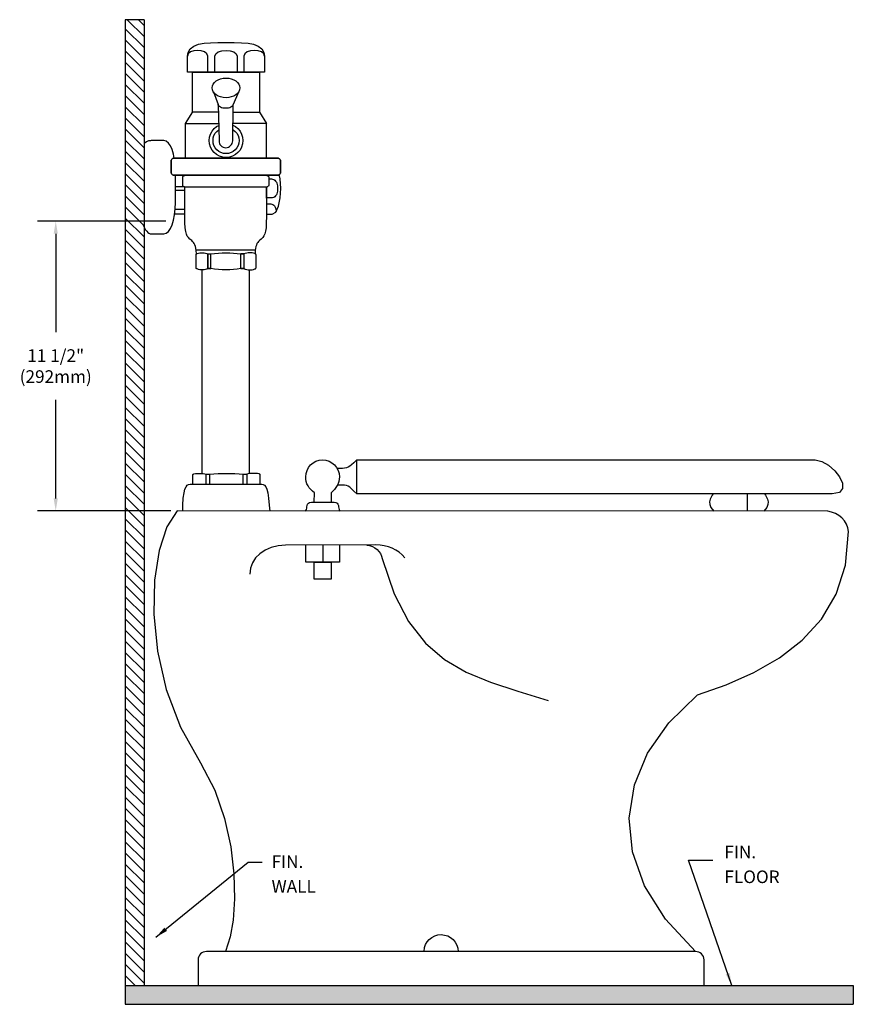
# Model space of a CAD drawing. Units: inches. Extents: x -1.3 to 31.8, y -0.1 to 39.
import ezdxf

# ---------------------------------------------------------------- set-up
doc = ezdxf.new("R2010")
doc.units = ezdxf.units.IN
doc.header["$LTSCALE"] = 2
doc.header["$MEASUREMENT"] = 0
doc.header["$PDMODE"] = 35
doc.header["$PDSIZE"] = 0.020348
doc.layers.get('DEFPOINTS').update_dxf_attribs({"linetype": 'CONTINUOUS'})
for name, color, linetype in [('R-ANNO-DIMS', 3, 'CONTINUOUS'), ('R-ANNO-TEXT', 3, 'CONTINUOUS'), ('R-SWTS-DET1', 1, 'CONTINUOUS'), ('R-SWTS-DET3', 3, 'CONTINUOUS')]:
    doc.layers.add(name, color=color, linetype=linetype)
doc.styles.add('SWTSTEXT', font='romans.shx')
doc.dimstyles.new('SWTSARCH', dxfattribs={"dimscale": 4, "dimtxt": 0.125, "dimasz": 0.125, "dimexe": 0.179688, "dimexo": 0.0625, "dimgap": 0.125, "dimtad": 1, "dimtih": 1, "dimtoh": 1, "dimdec": 4, "dimzin": 3, "dimdsep": 46, "dimtxsty": 'SWTSTEXT', "dimcen": 0.1875, "dimdle": 0.179688, "dimclrd": 256, "dimclre": 256, "dimclrt": 256, "dimadec": 0, "dimazin": 0, "dimtfac": 1, "dimtdec": 4, "dimtofl": 0, "dimtmove": 0, "dimatfit": 3, "dimfxl": 1, "dimtolj": 1, "dimtzin": 3, "dimarcsym": 0})

# ---------------------------------------------------------------- blocks, each defined once
blk = doc.blocks.new('*D0')
at = {"layer": 'DEFPOINTS', "color": 0, "linetype": 'Continuous'}
for p in [(0.18, 30.972927), (4.799342, 30.972927), (4.999559, 19.472927)]:
    blk.add_point(p, dxfattribs=at)
at = {"layer": 'R-ANNO-DIMS', "linetype": 'Continuous'}
for p, q in [((4.549342, 30.972927), (-0.53875, 30.972927)), ((0.18, 30.472927), (0.18, 26.568165)), ((0.18, 19.972927), (0.18, 23.877689)), ((4.749559, 19.472927), (-0.53875, 19.472927))]:
    blk.add_line(p, q, dxfattribs=at)
for points in [[(0.096667, 30.472927), (0.263333, 30.472927), (0.18, 30.972927)], [(0.096667, 19.972927), (0.263333, 19.972927), (0.18, 19.472927)]]:
    blk.add_solid(points, dxfattribs=at)
at = {"layer": 'R-ANNO-DIMS', "linetype": 'Continuous', "insert": (0.18, 25.222927), "char_height": 0.5, "attachment_point": 5, "style": 'SWTSTEXT'}
blk.add_mtext('\\A1;11 1/2"\\P(292mm)', dxfattribs=at)

msp = doc.modelspace()

# ---------------------------------------------------------------- hatches: boundary and pattern name
at = {"layer": 'R-SWTS-DET1', "linetype": 'Continuous'}
h = msp.add_hatch(dxfattribs=at)
h.set_pattern_fill('ANSI31', color=256, scale=2.5, angle=90, style=0)
h.paths.add_polyline_path([(3.68308, 38.9678), (2.93308, 38.9678), (2.93308, 0.64728), (3.68308, 0.64728), (3.68308, 30.73057), (3.67205, 30.75817), (3.68308, 30.73767)])
at = {"layer": 'R-SWTS-DET3', "linetype": 'Continuous'}
msp.add_hatch(color=256, dxfattribs=at).paths.add_polyline_path([(31.83106, 0.64728), (2.93308, 0.64728), (2.93308, -0.10272), (31.83106, -0.10272)])

# ---------------------------------------------------------------- linework, layer by layer
at = {"layer": 'R-SWTS-DET1', "linetype": 'Continuous'}
msp.add_line((4.22338, 13.90531), (4.56622, 12.39137), dxfattribs=at)
for points in [[(6.21587, 36.89077), (6.21587, 37.51609), (6.18022, 37.61757), (6.08697, 37.69163), (5.95806, 37.73552), (5.80996, 37.74922), (5.66186, 37.73552), (5.53295, 37.69163), (5.4397, 37.61757), (5.40679, 37.51609), (5.43422, 37.67242), (5.51924, 37.81779), (5.65637, 37.92202), (5.84013, 37.99057), (6.06503, 38.03172), (6.32558, 38.05366), (6.61905, 38.06189), (6.93994, 38.06463), (7.25809, 38.06189), (7.55155, 38.05366), (7.8121, 38.03172), (8.03426, 37.99057), (8.21802, 37.92202), (8.35515, 37.81779), (8.44017, 37.67242), (8.47035, 37.51609), (8.43469, 37.61757), (8.34144, 37.69163), (8.20979, 37.73552), (8.05894, 37.74922), (7.9081, 37.73552), (7.77645, 37.69163), (7.6832, 37.61757), (7.65029, 37.51609), (7.65029, 36.89077)], [(5.40679, 36.91271), (5.40679, 37.51609)], [(6.49563, 36.89077), (6.49563, 37.51609), (6.53128, 37.61757), (6.63276, 37.69163), (6.77538, 37.73552), (6.9372, 37.74922), (7.09902, 37.73552), (7.24163, 37.69163), (7.34311, 37.61757), (7.38151, 37.51609), (7.38151, 36.89077)], [(8.47035, 37.51609), (8.47035, 36.91271)], [(8.47035, 37.48318), (8.47035, 36.89077), (5.40679, 36.89077), (5.40679, 37.48318)], [(6.63423, 35.30277), (5.60152, 35.30277), (5.60152, 36.89077), (8.26739, 36.89077), (8.26739, 35.30277)], [(6.43458, 36.10307), (6.62727, 35.6072), (6.66018, 34.16731), (6.66018, 34.11245), (6.6739, 34.06034), (6.69858, 34.01371), (6.73149, 33.97258), (6.76989, 33.93692), (6.81926, 33.9095), (6.87137, 33.89304), (6.92897, 33.88755), (6.98107, 33.89304), (7.03319, 33.9095), (7.07981, 33.93692), (7.12095, 33.97258), (7.15661, 34.01371), (7.18404, 34.06034), (7.20049, 34.11245), (7.20872, 34.16731), (7.21969, 35.6072), (7.2142, 35.57429), (7.20049, 35.54412), (7.17306, 35.51669), (7.13466, 35.49475), (7.09079, 35.47555), (7.04141, 35.46184), (6.98656, 35.45361), (6.92897, 35.45087), (6.86589, 35.45361), (6.81104, 35.46184), (6.75892, 35.47555), (6.71504, 35.49475), (6.67664, 35.51669), (6.64922, 35.54412), (6.63276, 35.57429), (6.62727, 35.6072)], [(7.42802, 36.09164), (7.21969, 35.6072)], [(5.60152, 35.30551), (5.3108, 34.842), (5.3108, 33.47889), (8.54988, 33.47889), (8.54988, 34.842), (7.21386, 34.842)], [(7.21737, 35.30277), (8.26739, 35.30277), (8.54988, 34.842)], [(5.3108, 34.842), (6.64476, 34.842)], [(7.21339, 34.78022), (7.31294, 34.72681), (7.41168, 34.64453), (7.49395, 34.54579), (7.55429, 34.4306), (7.59543, 34.30443), (7.60915, 34.17278), (7.59543, 34.03566), (7.55429, 33.9095), (7.49395, 33.79704), (7.41168, 33.69556), (7.31294, 33.61329), (7.20049, 33.55295), (7.07432, 33.51181), (6.93994, 33.50083), (6.80555, 33.51181), (6.67939, 33.55295), (6.56419, 33.61329), (6.46545, 33.69556), (6.38318, 33.79704), (6.32284, 33.9095), (6.2817, 34.03566), (6.27073, 34.17278), (6.2817, 34.30443), (6.32284, 34.4306), (6.38318, 34.54579), (6.46545, 34.64453), (6.56419, 34.72681), (6.64641, 34.76987)], [(7.21209, 34.60955), (7.22792, 34.60065), (7.30471, 34.53756), (7.36779, 34.46077), (7.41717, 34.373), (7.44733, 34.27427), (7.4583, 34.17278), (7.44733, 34.06857), (7.41717, 33.96983), (7.36779, 33.88206), (7.30471, 33.80527), (7.22792, 33.74219), (7.14015, 33.69282), (7.04141, 33.66265), (6.93994, 33.65443), (6.83572, 33.66265), (6.73698, 33.69282), (6.64922, 33.74219), (6.57242, 33.80527), (6.50934, 33.88206), (6.45997, 33.96983), (6.42981, 34.06857), (6.42158, 34.17278), (6.42981, 34.27427), (6.45997, 34.373), (6.50934, 34.46077), (6.57242, 34.53756), (6.64922, 34.60065), (6.65027, 34.60124)], [(4.8835, 33.47826), (4.85414, 33.62699), (4.79928, 33.81076), (4.73071, 33.95886), (4.65118, 34.07405), (4.56342, 34.14261), (4.47017, 34.17004), (3.971, 34.17004), (3.94357, 34.16731), (3.91889, 34.16731), (3.88872, 34.16182), (3.8613, 34.15633), (3.83387, 34.1481), (3.8037, 34.13713), (3.77627, 34.12342), (3.68308, 34.05818)], [(8.54577, 31.24636), (8.77067, 31.24636), (8.91603, 31.33412), (9.02025, 31.56451), (9.08333, 31.89363), (9.10801, 32.27212), (9.08607, 32.64786), (9.05317, 32.81949)], [(3.63914, 30.84045), (3.67205, 30.75817), (3.71044, 30.68686), (3.74884, 30.62378), (3.78998, 30.57166), (3.83113, 30.52779), (3.875, 30.49487), (3.92163, 30.47567), (3.971, 30.47019), (4.47017, 30.47019), (4.56342, 30.49487), (4.65118, 30.56619), (4.73071, 30.68137), (4.79928, 30.83222), (4.85414, 31.01597), (4.89528, 31.22442), (4.9227, 31.45755), (4.93367, 31.70988), (4.93367, 32.79323)], [(8.53479, 32.79323), (8.55399, 32.78774), (8.57319, 32.78225), (8.58965, 32.77677), (8.60336, 32.76854), (8.61434, 32.75757), (8.6253, 32.74386), (8.63079, 32.73015), (8.63353, 32.71643), (8.63353, 32.39828), (8.63079, 32.38183), (8.6253, 32.36811), (8.61434, 32.35714), (8.60336, 32.34617), (8.58965, 32.33794), (8.57319, 32.32971), (8.55399, 32.32697), (8.53479, 32.32697), (5.32588, 32.32697), (5.30393, 32.32697), (5.28474, 32.32971), (5.26829, 32.33794), (5.25457, 32.34617), (5.24085, 32.35714), (5.22989, 32.36811), (5.2244, 32.38183), (5.2244, 32.39828), (5.2244, 32.71643), (5.2244, 32.73015), (5.22989, 32.74386), (5.24085, 32.75757), (5.25457, 32.76854), (5.26829, 32.77677), (5.28474, 32.78225), (5.30393, 32.78774), (5.32588, 32.79323)], [(8.63353, 32.65061), (8.7405, 32.65061), (8.78438, 32.64237), (8.83101, 32.62592), (8.86941, 32.60124), (8.90505, 32.56559), (8.93522, 32.52444), (8.95717, 32.47782), (8.97362, 32.42845), (8.97911, 32.37909), (8.97911, 32.27212), (8.97911, 32.16515), (8.97362, 32.11304), (8.95717, 32.06368), (8.93522, 32.01705), (8.90505, 31.97591), (8.86941, 31.94025), (8.83101, 31.91557), (8.78438, 31.89912), (8.7405, 31.89363), (8.54577, 31.89363)], [(5.26829, 32.33794), (4.93367, 32.33794)], [(4.93367, 32.20629), (5.3012, 32.20629)], [(5.76923, 29.67632), (5.75373, 29.81195), (5.74002, 29.89698), (5.72082, 29.97102), (5.70162, 30.0341), (5.6742, 30.08896), (5.64677, 30.13284), (5.61386, 30.16849), (5.58095, 30.20141), (5.50689, 30.26174), (5.44655, 30.31934), (5.39992, 30.38242), (5.36428, 30.46196), (5.33684, 30.56892), (5.31765, 30.71429), (5.30667, 30.90627), (5.3012, 31.16134), (5.3012, 32.32736)], [(8.54577, 31.88266), (8.54577, 32.32697), (8.54577, 31.16134), (8.53754, 30.90627), (8.52656, 30.71429), (8.50737, 30.57166), (8.48269, 30.46745), (8.44429, 30.38791), (8.39766, 30.32483), (8.33732, 30.26449), (8.26601, 30.20141), (8.22762, 30.16575), (8.19471, 30.12735), (8.16454, 30.08073), (8.14259, 30.02588), (8.1234, 29.9628), (8.10968, 29.89149), (8.09871, 29.8092), (8.09128, 29.68283)], [(8.54577, 31.65776), (8.71855, 31.65776), (8.75695, 31.64954), (8.79535, 31.63308), (8.83101, 31.6084), (8.86117, 31.57548), (8.88586, 31.53434), (8.90505, 31.48772), (8.91877, 31.43835), (8.92426, 31.38898), (8.92426, 31.35231)], [(5.3012, 31.25733), (4.89915, 31.25733)], [(5.3012, 31.43012), (4.91948, 31.43012)], [(6.21725, 29.09187), (6.33792, 29.09187), (6.21725, 29.09187), (6.17336, 29.06992), (6.11851, 29.05621), (6.06639, 29.04798), (6.01154, 29.04249), (5.95943, 29.04249), (5.90458, 29.04798), (5.84972, 29.05895), (5.79487, 29.0754), (5.7839, 29.07815), (5.77293, 29.08364), (5.7647, 29.08912), (5.75922, 29.09461), (5.75373, 29.10283), (5.75099, 29.11106), (5.74824, 29.11929), (5.74824, 29.12752), (5.74824, 29.63491), (5.74824, 29.64313), (5.75099, 29.65137), (5.75373, 29.6596), (5.75922, 29.66508), (5.7647, 29.6733), (5.77293, 29.67879), (5.7839, 29.68153), (5.79487, 29.68702), (5.84972, 29.70074), (5.90458, 29.7117), (5.95943, 29.71719), (6.01154, 29.71719), (6.06639, 29.71445), (6.11851, 29.70622), (6.17336, 29.69251), (6.21725, 29.67879), (6.21725, 29.09187), (6.21725, 29.67879), (6.33792, 29.67879), (6.48602, 29.69525), (6.63687, 29.70896), (6.78772, 29.71719), (6.93582, 29.71993), (7.08393, 29.71719), (7.23203, 29.70896), (7.38013, 29.69525), (7.53097, 29.67879)], [(5.7502, 29.83389), (8.102, 29.83389)], [(7.65166, 29.08912), (7.70377, 29.06992), (7.75862, 29.05621), (7.81073, 29.04798), (7.86558, 29.04249), (7.91769, 29.04249), (7.97255, 29.04798), (8.0274, 29.05895), (8.085, 29.0754), (8.09323, 29.07815), (8.1042, 29.08364), (8.11242, 29.08912), (8.11791, 29.09461), (8.1234, 29.10283), (8.12614, 29.11106), (8.12888, 29.11929), (8.13163, 29.12752), (8.13163, 29.63491), (8.12888, 29.64313), (8.12614, 29.65137), (8.1234, 29.6596), (8.11791, 29.66508), (8.11242, 29.6733), (8.1042, 29.67879), (8.09323, 29.68153), (8.085, 29.68702), (8.0274, 29.70074), (7.97255, 29.7117), (7.91769, 29.71719), (7.86558, 29.71719), (7.81073, 29.71445), (7.75862, 29.70622), (7.70377, 29.69251), (7.64892, 29.67879), (7.64892, 29.09187), (7.52824, 29.09187), (7.64892, 29.09187)], [(7.53097, 29.09187), (7.38013, 29.06992), (7.23203, 29.05621), (7.08393, 29.04798), (6.93582, 29.04524), (6.78772, 29.04798), (6.63687, 29.05621), (6.48602, 29.06992), (6.33792, 29.09187), (6.33792, 29.67879)], [(7.52824, 29.09187), (7.52824, 29.67879), (7.64892, 29.67879), (7.52824, 29.67879)], [(5.99235, 20.96211), (5.99235, 29.04249)], [(7.86284, 29.04277), (7.86284, 20.95563)], [(10.43278, 19.81851), (10.44375, 20.19699), (10.36695, 20.25459), (10.29839, 20.32316), (10.24079, 20.39447), (10.19142, 20.47126), (10.15028, 20.55354), (10.12286, 20.63856), (10.10641, 20.72907), (10.10092, 20.82232), (10.11188, 20.95671), (10.15303, 21.08562), (10.21336, 21.2008), (10.29565, 21.29954), (10.39439, 21.38183), (10.50683, 21.44491), (10.63299, 21.48605), (10.76739, 21.49976), (10.89903, 21.48605), (11.0252, 21.44491), (11.14038, 21.38183), (11.23912, 21.29954), (11.32141, 21.2008), (11.38175, 21.08562), (11.42288, 20.95671), (11.4366, 20.82232), (11.42837, 20.73181), (11.41191, 20.64679), (11.38448, 20.56177), (11.34609, 20.48223), (11.29946, 20.40543), (11.24461, 20.33139), (11.18153, 20.26282), (11.11296, 20.19699), (11.11296, 19.81851)], [(12.12774, 21.49976), (30.3171, 21.49976), (30.5804, 21.43942), (30.84917, 21.28858), (31.09328, 21.07191), (31.28527, 20.82506), (31.40045, 20.57822), (31.40868, 20.36155), (31.28252, 20.21071), (30.99728, 20.15311), (12.12774, 20.15311), (12.12774, 21.49976), (12.01256, 21.38731), (11.92205, 21.30503), (11.84799, 21.24469), (11.78217, 21.20629), (11.71635, 21.18161), (11.64503, 21.1679), (11.55727, 21.16516), (11.34008, 21.16516)], [(5.6166, 20.53899), (5.6166, 20.912), (5.6166, 20.91747), (5.61935, 20.92296), (5.62208, 20.92571), (5.62757, 20.93119), (5.6358, 20.93668), (5.64403, 20.93942), (5.65225, 20.94217), (5.66597, 20.94764), (5.7263, 20.95587), (5.78939, 20.96136), (5.84972, 20.96685), (5.91006, 20.96685), (5.97041, 20.9641), (6.03075, 20.95862), (6.09108, 20.94764), (6.15416, 20.93668)], [(6.15142, 20.53899), (6.15142, 20.93668), (6.28856, 20.93668), (6.28856, 20.53899)], [(6.28856, 20.93668), (6.45585, 20.94764), (6.62316, 20.95587), (6.79046, 20.96136), (6.95777, 20.9641), (7.12506, 20.96136), (7.29237, 20.95587), (7.45693, 20.94764), (7.62698, 20.93668)], [(7.62423, 20.53899), (7.62423, 20.93668), (7.75862, 20.93668)], [(8.29619, 20.53899), (8.29619, 20.912), (8.29344, 20.91747), (8.2907, 20.92296), (8.28796, 20.92571), (8.28247, 20.93119), (8.27424, 20.93668), (8.26601, 20.93942), (8.25505, 20.94217), (8.24407, 20.94764), (8.18099, 20.95587), (8.12065, 20.96136), (8.06031, 20.96685), (7.99998, 20.96685), (7.93964, 20.9641), (7.8793, 20.95862), (7.81895, 20.94764), (7.75862, 20.93668), (7.75862, 20.53899)], [(5.21895, 19.47283), (5.22166, 19.70523), (5.24359, 19.97949), (5.27376, 20.18793), (5.30942, 20.33604), (5.3533, 20.43478), (5.39992, 20.49512), (5.45204, 20.52529), (5.50964, 20.53625), (5.57546, 20.53899), (8.30441, 20.53899)], [(8.29344, 20.53899), (8.35653, 20.53625), (8.41412, 20.52529), (8.46623, 20.49512), (8.5156, 20.43478), (8.55673, 20.33604), (8.59239, 20.18793), (8.62256, 19.97949), (8.6552, 19.70523), (8.68299, 19.47136)], [(12.12774, 20.15311), (12.01256, 20.26556), (11.92205, 20.35058), (11.84799, 20.41366), (11.78217, 20.4548), (11.71635, 20.47949), (11.64503, 20.4932), (11.55727, 20.49595), (11.35515, 20.50099)], [(26.27441, 20.15311), (26.25795, 20.13666), (26.22505, 20.09551), (26.18391, 20.02694), (26.14825, 19.94193), (26.12631, 19.84044), (26.1318, 19.728), (26.17568, 19.60731), (26.29043, 19.46388)], [(27.62106, 20.15311), (27.62106, 19.46332)], [(28.30124, 20.15311), (28.31496, 20.13666), (28.34787, 20.09551), (28.38901, 20.02694), (28.42467, 19.94193), (28.44661, 19.84044), (28.44112, 19.728), (28.39723, 19.60731), (28.28501, 19.46304)], [(10.09747, 19.47076), (10.1256, 19.53053), (10.13932, 19.58538), (10.15028, 19.64024), (10.16126, 19.69509), (10.17771, 19.74171), (10.20788, 19.78011), (10.25451, 19.80753), (10.32582, 19.81851), (11.23089, 19.81851), (11.29946, 19.80753), (11.34609, 19.78011), (11.37626, 19.74171), (11.39545, 19.69509), (11.40643, 19.64024), (11.41466, 19.58538), (11.42837, 19.53053), (11.46032, 19.47018)], [(25.57311, 1.99382), (24.37924, 3.272), (23.54546, 4.6022), (23.06824, 5.9461), (22.93933, 7.28726), (23.14229, 8.601), (23.66888, 9.86537), (24.50813, 11.06392), (25.64909, 12.17196), (26.78729, 12.57238), (27.88435, 13.05783), (28.89915, 13.64477), (29.80696, 14.34689), (30.56668, 15.1834), (31.14813, 16.17076), (31.51838, 17.31993), (31.64456, 18.65288), (31.61438, 18.80647), (31.55953, 18.94908), (31.48, 19.08073), (31.37577, 19.19592), (31.2551, 19.29191), (31.11796, 19.37145), (30.96986, 19.42905), (30.81352, 19.46196), (4.99956, 19.47293), (4.58267, 18.83938), (4.27824, 17.90412), (4.09996, 16.72752), (4.07528, 15.37264), (4.22338, 13.90531)], [(14.03664, 17.61889), (13.92694, 17.73133), (13.80625, 17.83281), (13.67461, 17.92058), (13.53199, 17.99189), (13.38115, 18.04948), (13.21933, 18.09062), (13.04928, 18.11531), (12.87101, 18.12628), (9.3028, 18.11531), (9.00385, 18.09062), (8.73233, 18.02206), (8.49097, 17.91784), (8.28253, 17.77796), (8.11248, 17.60791), (7.98632, 17.41318), (7.90679, 17.19926), (7.87936, 16.97162)], [(11.44762, 18.12191), (11.44762, 17.43967), (10.10097, 17.43967), (10.10097, 18.11777)], [(10.77841, 18.11985), (10.77841, 17.43967)], [(12.52544, 18.11531), (12.63788, 18.1016), (12.74485, 18.06869), (12.84358, 18.01657), (12.93135, 17.95075), (13.0054, 17.87121), (13.063, 17.78071), (13.10413, 17.68471), (13.12882, 17.58598), (13.61427, 16.18447), (14.18475, 15.08193), (14.84847, 14.23169), (15.60545, 13.58169), (16.46664, 13.07977), (17.43481, 12.67386), (18.51542, 12.31731), (19.7167, 11.95803)], [(4.56622, 12.39137), (5.12572, 10.89387), (5.92658, 9.47865), (6.48882, 8.39257), (6.88103, 7.26807), (7.12787, 6.14357), (7.25128, 5.06845), (7.27323, 4.08384), (7.21563, 3.23636), (7.10318, 2.57262), (6.9151, 1.99392)], [(14.79869, 1.99392), (14.8183, 2.14752), (14.85944, 2.26819), (14.92252, 2.37789), (15.0048, 2.47389), (15.10354, 2.55343), (15.21873, 2.61102), (15.34215, 2.64942), (15.4738, 2.66313), (15.60819, 2.64668), (15.73435, 2.60828), (15.84954, 2.5452), (15.95102, 2.46292), (16.03331, 2.36419), (16.09364, 2.24899), (16.13478, 2.12282), (16.14793, 1.99392)], [(25.9069, 0.64728), (25.9069, 1.65932), (25.89867, 1.72514), (25.87946, 1.78822), (25.8493, 1.84582), (25.80816, 1.89518), (25.75879, 1.93633), (25.7012, 1.96649), (25.63811, 1.9857), (25.57229, 1.99392), (6.16519, 1.99392), (6.09937, 1.9857), (6.03628, 1.96649), (5.97869, 1.93633), (5.92933, 1.89518), (5.88818, 1.84582), (5.85802, 1.78822), (5.83882, 1.72514), (5.83059, 1.65932), (5.83059, 0.64728)]]:
    msp.add_lwpolyline(points, dxfattribs=at)
for points in [[(6.39964, 36.33949), (6.42981, 36.41355), (6.48191, 36.47937), (6.54774, 36.53696), (6.63001, 36.58359), (6.72326, 36.61925), (6.82474, 36.64393), (6.9372, 36.65216), (7.0469, 36.64393), (7.14838, 36.61925), (7.24163, 36.58359), (7.32392, 36.53696), (7.38973, 36.47937), (7.44185, 36.41355), (7.47202, 36.33949), (7.48572, 36.2627), (7.47202, 36.18316), (7.44185, 36.10911), (7.38973, 36.04329), (7.32392, 35.98569), (7.24163, 35.93907), (7.14838, 35.90341), (7.0469, 35.87873), (6.9372, 35.87324), (6.82474, 35.87873), (6.72326, 35.90341), (6.63001, 35.93907), (6.54774, 35.98569), (6.48191, 36.04329), (6.42981, 36.10911), (6.39964, 36.18316), (6.38866, 36.2627)], [(4.76088, 33.39113), (4.76088, 33.37192), (4.76088, 33.39113), (4.76911, 33.41307), (4.78283, 33.43227), (4.79654, 33.44598), (4.81574, 33.4597), (4.83768, 33.47066), (4.86236, 33.47615), (4.88979, 33.47889), (4.86236, 33.47615), (4.83768, 33.47066), (4.81574, 33.4597), (4.79654, 33.44598), (4.78283, 33.43227), (4.76911, 33.41307)], [(4.76088, 33.37192), (4.76088, 32.90019)], [(8.97088, 33.47889), (4.88979, 33.47889)], [(8.99557, 33.47615), (8.97088, 33.47889), (8.99557, 33.47615), (9.01751, 33.47066), (9.03944, 33.4597), (9.05865, 33.44598), (9.0751, 33.43227), (9.08607, 33.41307), (9.09429, 33.39113), (9.09704, 33.37192), (9.09429, 33.39113), (9.08607, 33.41307), (9.0751, 33.43227), (9.05865, 33.44598), (9.03944, 33.4597), (9.01751, 33.47066)], [(9.09704, 32.90019), (9.09704, 33.37192)], [(4.86236, 32.79323), (4.88979, 32.79323), (4.86236, 32.79323), (4.83768, 32.80145), (4.81574, 32.80968), (4.79654, 32.8234), (4.78283, 32.83985), (4.76911, 32.85905), (4.76088, 32.87825), (4.76088, 32.90019), (4.76088, 32.87825), (4.76911, 32.85905), (4.78283, 32.83985), (4.79654, 32.8234), (4.81574, 32.80968), (4.83768, 32.80145)], [(9.09429, 32.87825), (9.09704, 32.90019), (9.09429, 32.87825), (9.08607, 32.85905), (9.0751, 32.83985), (9.05865, 32.8234), (9.03944, 32.80968), (9.01751, 32.80145), (8.99557, 32.79323), (8.97088, 32.79323), (8.99557, 32.79323), (9.01751, 32.80145), (9.03944, 32.80968), (9.05865, 32.8234), (9.0751, 32.83985), (9.08607, 32.85905)], [(4.88979, 32.79323), (8.97088, 32.79323)], [(11.11301, 17.43967), (11.11301, 16.77046), (10.43284, 16.77046), (10.43284, 17.43967)]]:
    msp.add_lwpolyline(points, close=True, dxfattribs=at)
at = {"layer": 'R-SWTS-DET3', "linetype": 'Continuous'}
for p, q in [((2.93308, 38.9678), (2.93308, -0.10272)), ((3.68308, 38.9678), (2.93308, 38.9678)), ((3.68308, 38.9678), (3.68308, 0.64728)), ((2.93308, 0.64728), (31.83106, 0.64728)), ((31.83106, 0.64728), (31.83106, -0.10272)), ((2.93308, -0.10272), (31.83106, -0.10272))]:
    msp.add_line(p, q, dxfattribs=at)

# ---------------------------------------------------------------- texts
at = {"layer": 'R-ANNO-TEXT', "linetype": 'Continuous', "style": 'SWTSTEXT'}
for s, p in [('FIN.', (26.71458, 5.69177)), ('FIN.', (8.74576, 5.30782)), ('FLOOR', (26.71458, 4.70693)), ('WALL', (8.74576, 4.32472))]:
    msp.add_text(s, height=0.5, dxfattribs=at).set_placement(p)

# ---------------------------------------------------------------- dimensions: what is measured, and where the dimension line sits
at = {"layer": 'R-ANNO-DIMS', "linetype": 'Continuous'}
dim = msp.add_linear_dim(base=(0.18, 30.97293), p1=(4.99956, 19.47293), p2=(4.79934, 30.97293), angle=90, text='11 1/2"\\P(292mm)', dimstyle='SWTSARCH', override={"dimscale": 4}, dxfattribs=at)
dim.commit()
dim.dimension.update_dxf_attribs({"geometry": '*D0', "text_midpoint": (0.18, 25.22293)})

# ---------------------------------------------------------------- leaders
at = {"layer": 'R-ANNO-TEXT', "linetype": 'Continuous'}
for points in [[(4.15636, 2.55908), (7.8182, 5.53949), (8.37561, 5.53949)], [(27.00914, 0.64642), (25.29708, 5.61905), (26.25265, 5.61905)]]:
    msp.add_leader(points, dimstyle='SWTSARCH', dxfattribs=at)

doc.saveas('drawing.dxf')
